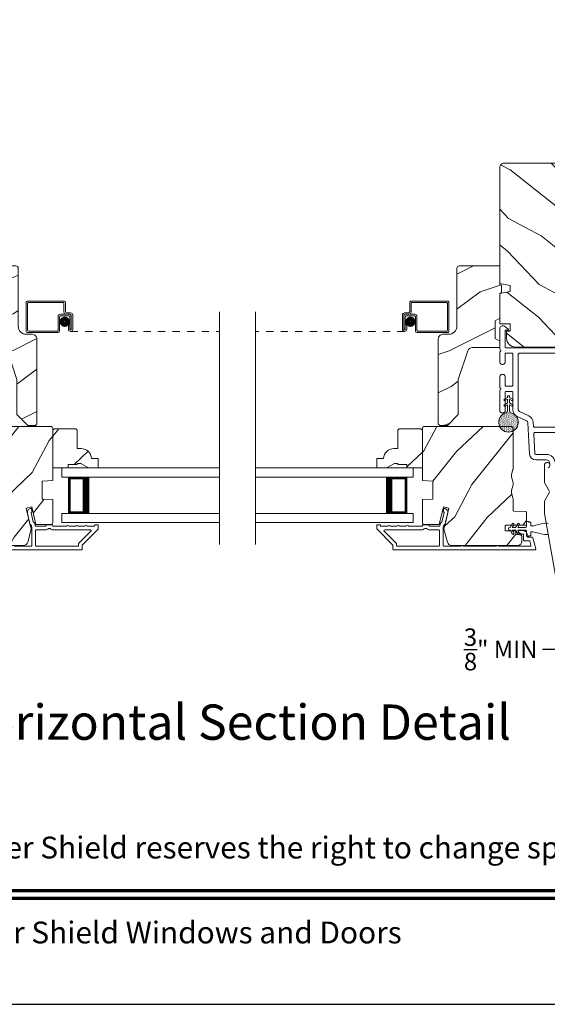
# Model space of a CAD drawing. Extents: x -34 to 272, y 0 to 44.
# Drawn here: x 253 to 260, y 0 to 14 of the extents above; entities that cross this region are included whole.
import ezdxf
from ezdxf.enums import TextEntityAlignment as Align

# ---------------------------------------------------------------- set-up
doc = ezdxf.new("R2010")
doc.units = 0
doc.header["$LTSCALE"] = 2
doc.header["$MEASUREMENT"] = 0
doc.header["$PDMODE"] = 3
doc.linetypes.add('HIDDEN', pattern=[0.075, 0.05, -0.025])
doc.layers.get('0').update_dxf_attribs({"linetype": 'CONTINUOUS'})
doc.layers.get('DEFPOINTS').update_dxf_attribs({"color": 3, "linetype": 'CONTINUOUS'})
doc.layers.add('Notes', color=7, linetype='CONTINUOUS')
doc.layers.add('Unit', color=7, linetype='CONTINUOUS', lineweight=13)
doc.styles.add('ARIAL', font='arial.ttf')
doc.styles.get("Standard").update_dxf_attribs({"font": 'arial.ttf'})
doc.dimstyles.get("Standard").update_dxf_attribs({"dimtxt": 0.24, "dimasz": 0.3, "dimexe": 0.0625, "dimexo": 0.18, "dimgap": 0.09, "dimtad": 0, "dimdec": 4, "dimzin": 0, "dimdsep": 46, "dimtxsty": 'Standard', "dimcen": 0, "dimadec": 5, "dimazin": 0, "dimtfac": 1, "dimtdec": 4, "dimtofl": 0, "dimtmove": 0, "dimatfit": 3, "dimfxl": 1, "dimtolj": 1, "dimtzin": 0, "dimarcsym": 0})
pattern_1 = [(216.8699, (-70.53338, -50.2144), (2.9999999, 2.00000012), [0.5, -4.5]), (206.5651, (-69.9334, -50.5144), (-0.9999992, -1.0000013), [1.118034, -1.118034]), (198.4349, (-69.93338, -51.0144), (-2.0000004, -0.9999984), [0.632456, -2.529822])]
pattern_2 = [(61.8699, (-70.87329, -52.28975), (-1.8736867, -3.08047044), [0.5, -4.5]), (51.5651, (-71.54386, -52.27143), (0.4836882, 1.3289269), [1.118034, -1.118034]), (43.4349, (-71.75517, -51.81827), (1.3899984, 1.751543), [0.632456, -2.529822])]

# ---------------------------------------------------------------- blocks, each defined once
blk = doc.blocks.new('*D36')
at = {"layer": 'DEFPOINTS', "color": 0, "lineweight": -3, "transparency": 16777216}
for p in [(260.923, 5.756), (261.298, 5.756), (260.923, 4.875)]:
    blk.add_point(p, dxfattribs=at)
at = {"layer": 'Notes', "color": 0, "lineweight": -2, "transparency": 16777216}
for p, q in [((260.923, 5.576), (260.923, 4.812)), ((261.298, 5.576), (261.298, 4.812)), ((260.623, 4.875), (260.323, 4.875)), ((261.598, 4.875), (261.898, 4.875))]:
    blk.add_line(p, q, dxfattribs=at)
at = {"layer": 'Notes', "color": 0, "lineweight": -3, "transparency": 16777216}
for points in [[(260.623, 4.925), (260.623, 4.825), (260.923, 4.875)], [(261.598, 4.925), (261.598, 4.825), (261.298, 4.875)]]:
    blk.add_solid(points, dxfattribs=at)
at = {"layer": 'Notes', "color": 0, "lineweight": -3, "transparency": 16777216, "insert": (259.747, 4.875), "char_height": 0.24, "attachment_point": 5}
blk.add_mtext('\\A1;{\\H1x;\\S3/8;}" MIN', dxfattribs=at)
blk = doc.blocks.new('A$C74333E82')
at = {"layer": 'Unit'}
h = blk.add_hatch(dxfattribs=at)
h.set_pattern_fill('WOOD2', color=256, angle=115, style=0)
h.set_pattern_definition([(331.8699, (-72.00874, -51.27449), (-3.08047044, 1.8736867), [0.5, -4.5]), (321.5651, (-71.9904, -50.6039), (1.3289269, -0.4836882), [1.118034, -1.118034]), (313.4349, (-71.53726, -50.3926), (1.751543, -1.3899984), [0.632456, -2.529822])])
edge = h.paths.add_edge_path()
edge.add_line((10.712, 7.123), (10.712, 7.373))
edge.add_line((10.712, 7.373), (9.694, 7.373))
edge.add_arc((9.694, 7.313), 0.06, 90, 180)
edge.add_line((9.634, 7.313), (9.634, 5.718))
edge.add_line((9.634, 5.718), (9.779, 5.692))
edge.add_line((9.779, 5.692), (9.779, 5.61))
edge.add_line((9.779, 5.61), (9.634, 5.584))
edge.add_line((9.634, 5.584), (9.634, 5.166))
edge.add_line((9.634, 5.166), (9.779, 5.166))
edge.add_line((9.779, 5.166), (9.779, 5.066))
edge.add_line((9.779, 5.066), (9.728, 5.066))
edge.add_line((9.728, 5.066), (9.728, 4.97))
edge.add_arc((9.853, 4.97), 0.125, 180, 270)
edge.add_line((9.853, 4.845), (10.603, 4.845))
edge.add_arc((10.603, 4.97), 0.125, 270, 360)
edge.add_line((10.728, 4.97), (10.728, 5.066))
edge.add_line((10.728, 5.066), (10.677, 5.066))
edge.add_line((10.677, 5.066), (10.677, 5.166))
edge.add_line((10.677, 5.166), (10.822, 5.166))
edge.add_line((10.822, 5.166), (10.822, 7.123))
edge.add_line((10.822, 7.123), (10.712, 7.123))
h = blk.add_hatch(dxfattribs=at)
h.set_pattern_fill('WOOD2', color=256)
h.set_pattern_definition(pattern_1)
edge = h.paths.add_edge_path()
edge.add_line((3.026, 5.93), (3.026, 5.131))
edge.add_arc((3.136, 5.131), 0.11, 180, 270)
edge.add_line((3.136, 5.021), (3.219, 5.021))
edge.add_arc((3.219, 4.958), 0.063, 0, 90, ccw=False)
edge.add_line((3.282, 4.958), (3.282, 3.791))
edge.add_line((3.282, 3.791), (3.262, 3.771))
edge.add_line((3.262, 3.771), (3.157, 3.771))
edge.add_line((3.157, 3.771), (3.007, 3.921))
edge.add_line((3.007, 3.921), (3.007, 4.401))
edge.add_line((3.007, 4.401), (2.877, 4.795))
edge.add_arc((2.817, 4.775), 0.063, 18.3, 90)
edge.add_line((2.817, 4.838), (2.438, 4.838))
edge.add_line((2.438, 4.838), (2.438, 4.929))
edge.add_line((2.438, 4.929), (2.5, 4.965))
edge.add_line((2.5, 4.965), (2.5, 5.206))
edge.add_line((2.5, 5.206), (2.438, 5.242))
edge.add_line((2.438, 5.242), (2.438, 5.585))
edge.add_line((2.438, 5.585), (2.413, 5.594))
edge.add_line((2.413, 5.594), (2.413, 5.698))
edge.add_line((2.413, 5.698), (2.438, 5.707))
edge.add_line((2.438, 5.707), (2.438, 5.96))
edge.add_line((2.438, 5.96), (2.996, 5.96))
edge.add_arc((2.996, 5.93), 0.0301, -0.0012, 90.0012, ccw=False)
edge = h.paths.add_edge_path()
edge.add_arc((3.013, 3.744), 0.01, 359.9969, 450.004)
h = blk.add_hatch(dxfattribs=at)
h.set_pattern_fill('WOOD2', color=256)
h.set_pattern_definition(pattern_1)
edge = h.paths.add_edge_path()
edge.add_line((9.046, 5.93), (9.046, 5.131))
edge.add_ellipse((8.936, 5.131), major_axis=(0.0778, 0.0778), ratio=1, start_angle=225, end_angle=315, ccw=False)
edge.add_line((8.936, 5.021), (8.853, 5.021))
edge.add_ellipse((8.853, 4.958), major_axis=(-0.0445, 0.0445), ratio=1, start_angle=-45, end_angle=45)
edge.add_line((8.79, 4.958), (8.79, 3.791))
edge.add_line((8.79, 3.791), (8.81, 3.771))
edge.add_line((8.81, 3.771), (8.915, 3.771))
edge.add_line((8.915, 3.771), (9.065, 3.921))
edge.add_line((9.065, 3.921), (9.065, 4.401))
edge.add_line((9.065, 4.401), (9.196, 4.795))
edge.add_ellipse((9.255, 4.775), major_axis=(-0.0445, 0.0445), ratio=1, start_angle=-45, end_angle=26.7, ccw=False)
edge.add_line((9.255, 4.838), (9.634, 4.838))
edge.add_line((9.634, 4.838), (9.634, 4.929))
edge.add_line((9.634, 4.929), (9.572, 4.965))
edge.add_line((9.572, 4.965), (9.572, 5.206))
edge.add_line((9.572, 5.206), (9.634, 5.242))
edge.add_line((9.634, 5.242), (9.634, 5.585))
edge.add_line((9.634, 5.585), (9.659, 5.594))
edge.add_line((9.659, 5.594), (9.659, 5.698))
edge.add_line((9.659, 5.698), (9.634, 5.707))
edge.add_line((9.634, 5.707), (9.634, 5.96))
edge.add_line((9.634, 5.96), (9.076, 5.96))
edge.add_ellipse((9.076, 5.93), major_axis=(-0.0213, 0.0213), ratio=1, start_angle=-45.0012, end_angle=45.0012)
edge = h.paths.add_edge_path()
edge.add_ellipse((9.059, 3.744), major_axis=(0.00707, 0.00707), ratio=1, start_angle=44.996, end_angle=135.0031, ccw=False)
h = blk.add_hatch(dxfattribs=at)
h.set_pattern_fill('AR-SAND', color=256, scale=0.01, angle=90)
h.set_pattern_definition([(127.5, (-2.468926, -29.138756), (-0.019268238, -0.0006299336), [0, -0.0152, 0, -0.017, 0, -0.01625]), (97.5, (-2.468926, -29.138756), (-0.02822146, 0.017697767), [0, -0.0082, 0, -0.0137, 0, -0.00525]), (57.5, (-2.468926, -29.151056), (-5.65905e-05, 0.031141419), [0, -0.005, 0, -0.018, 0, -0.0235]), (47.5, (-2.468926, -29.151056), (-0.008776756, 0.030061266), [0, -0.0025, 0, -0.0118, 0, -0.0135])])
edge = h.paths.add_edge_path()
edge.add_arc((9.754, 3.813), 0.135, 98.4528, 441.5472, ccw=False)
edge.add_arc((9.754, 3.822), 0.126, 440.9231, 459.0769, ccw=False)
h = blk.add_hatch(dxfattribs=at)
h.set_pattern_fill('WOOD2', color=256, angle=205, style=0)
h.set_pattern_definition(pattern_2)
edge = h.paths.add_edge_path()
edge.add_arc((2.193, 2.181), 0.06, 180.0007, 269.9993, ccw=False)
edge.add_line((2.133, 2.181), (2.133, 2.239))
edge.add_arc((2.163, 2.239), 0.03, 91.9988, 180.0006, ccw=False)
edge.add_line((2.162, 2.269), (2.208, 2.271))
edge.add_arc((2.208, 2.281), 0.01, 272.0033, 360.0001)
edge.add_line((2.218, 2.281), (2.218, 2.31))
edge.add_arc((2.228, 2.31), 0.01, 90.0011, 179.9989, ccw=False)
edge.add_line((2.228, 2.32), (2.353, 2.32))
edge.add_arc((2.353, 2.33), 0.01, 269.9987, 360.003)
edge.add_line((2.363, 2.33), (2.363, 2.388))
edge.add_arc((2.353, 2.388), 0.01, 359.997, 450.0013)
edge.add_line((2.353, 2.398), (2.08, 2.398))
edge.add_arc((2.08, 2.408), 0.01, 179.997, 270.0013, ccw=False)
edge.add_line((2.07, 2.408), (2.07, 2.577))
edge.add_arc((2.08, 2.577), 0.01, 92.0033, 179.9993, ccw=False)
edge.add_line((2.079, 2.587), (2.245, 2.593))
edge.add_arc((2.245, 2.603), 0.01, 272.0033, 359.9993)
edge.add_line((2.255, 2.603), (2.255, 2.76))
edge.add_arc((2.315, 2.76), 0.06, 164.4763, 180.0003, ccw=False)
edge.add_line((2.257, 2.776), (2.275, 2.842))
edge.add_arc((2.217, 2.858), 0.06, 344.4766, 375.5234)
edge.add_line((2.275, 2.874), (2.257, 2.94))
edge.add_arc((2.315, 2.956), 0.06, 179.9997, 195.5237, ccw=False)
edge.add_line((2.255, 2.956), (2.255, 2.983))
edge.add_arc((2.315, 2.983), 0.06, 164.4964, 180.0022, ccw=False)
edge.add_line((2.257, 2.999), (2.275, 3.065))
edge.add_arc((2.217, 3.081), 0.06, 344.4986, 375.5014)
edge.add_line((2.275, 3.097), (2.257, 3.163))
edge.add_arc((2.315, 3.179), 0.06, 179.9978, 195.5036, ccw=False)
edge.add_line((2.255, 3.179), (2.255, 3.726))
edge.add_arc((2.285, 3.726), 0.03, 90.0005, 179.9994, ccw=False)
edge.add_line((2.285, 3.756), (3.47, 3.756))
edge.add_arc((3.47, 3.726), 0.03, 0.0006, 89.9995, ccw=False)
edge.add_line((3.5, 3.726), (3.5, 3.011))
edge.add_line((3.5, 3.011), (3.355, 3.006))
edge.add_line((3.355, 3.006), (3.355, 2.756))
edge.add_line((3.355, 2.756), (3.5, 2.751))
edge.add_line((3.5, 2.751), (3.5, 2.44))
edge.add_arc((3.47, 2.44), 0.03, 270.0012, 359.9988, ccw=False)
edge.add_line((3.47, 2.41), (3.268, 2.41))
edge.add_line((3.268, 2.41), (3.212, 2.653))
edge.add_line((3.212, 2.653), (3.136, 2.635))
edge.add_line((3.136, 2.635), (3.204, 2.343))
edge.add_line((3.204, 2.343), (3.156, 2.165))
edge.add_arc((3.098, 2.181), 0.06, 269.9993, 345.0007, ccw=False)
edge.add_line((3.098, 2.121), (2.193, 2.121))
h = blk.add_hatch(dxfattribs=at)
h.set_pattern_fill('WOOD2', color=256, angle=205, style=0)
h.set_pattern_definition(pattern_2)
h.paths.add_polyline_path([(3.816, 3.725), (3.836, 3.705), (3.836, 3.451), (3.891, 3.451, -0.403789), (4.031, 3.316), (4.125, 3.316), (4.125, 3.186), (3.992, 3.186), (3.883, 3.249), (3.836, 3.249), (3.836, 3.233), (3.711, 3.233), (3.711, 3.186), (3.625, 3.186), (3.5, 3.186), (3.5, 3.705), (3.52, 3.725)])
h = blk.add_hatch(dxfattribs=at)
h.set_pattern_fill('WOOD2', color=256, angle=205, style=0)
h.set_pattern_definition(pattern_2)
h.paths.add_polyline_path([(8.256, 3.725), (8.236, 3.705), (8.236, 3.451), (8.181, 3.451, 0.403789), (8.041, 3.316), (7.947, 3.316), (7.947, 3.186), (8.08, 3.186), (8.189, 3.249), (8.236, 3.249), (8.236, 3.233), (8.361, 3.233), (8.361, 3.186), (8.447, 3.186), (8.572, 3.186), (8.572, 3.705), (8.552, 3.725)])
h = blk.add_hatch(dxfattribs=at)
h.set_pattern_fill('WOOD2', color=256, angle=205, style=0)
h.set_pattern_definition(pattern_2)
edge = h.paths.add_edge_path()
edge.add_arc((9.879, 2.181), 0.06, 270.0007, 359.9993)
edge.add_line((9.939, 2.181), (9.939, 2.239))
edge.add_arc((9.909, 2.239), 0.03, 359.9994, 448.0012)
edge.add_line((9.91, 2.269), (9.864, 2.271))
edge.add_arc((9.864, 2.281), 0.01, 179.9999, 267.9967, ccw=False)
edge.add_line((9.854, 2.281), (9.854, 2.31))
edge.add_arc((9.844, 2.31), 0.01, 0.0011, 89.9989)
edge.add_line((9.844, 2.32), (9.719, 2.32))
edge.add_arc((9.719, 2.33), 0.01, 179.997, 270.0013, ccw=False)
edge.add_line((9.709, 2.33), (9.709, 2.388))
edge.add_arc((9.719, 2.388), 0.01, 89.9987, 180.003, ccw=False)
edge.add_line((9.719, 2.398), (9.992, 2.398))
edge.add_arc((9.992, 2.408), 0.01, 269.9987, 360.003)
edge.add_line((10.002, 2.408), (10.002, 2.577))
edge.add_arc((9.992, 2.577), 0.01, 0.0007, 87.9967)
edge.add_line((9.993, 2.587), (9.827, 2.593))
edge.add_arc((9.827, 2.603), 0.01, 180.0007, 267.9967, ccw=False)
edge.add_line((9.817, 2.603), (9.817, 2.76))
edge.add_arc((9.757, 2.76), 0.06, 359.9997, 375.5237)
edge.add_line((9.815, 2.776), (9.797, 2.842))
edge.add_arc((9.855, 2.858), 0.06, 164.4766, 195.5234, ccw=False)
edge.add_line((9.797, 2.874), (9.815, 2.94))
edge.add_arc((9.757, 2.956), 0.06, 344.4763, 360.0003)
edge.add_line((9.817, 2.956), (9.817, 2.983))
edge.add_arc((9.757, 2.983), 0.06, 359.9978, 375.5036)
edge.add_line((9.815, 2.999), (9.797, 3.065))
edge.add_arc((9.855, 3.081), 0.06, 164.4986, 195.5014, ccw=False)
edge.add_line((9.797, 3.097), (9.815, 3.163))
edge.add_arc((9.757, 3.179), 0.06, 344.4964, 360.0022)
edge.add_line((9.817, 3.179), (9.817, 3.726))
edge.add_arc((9.787, 3.726), 0.03, 0.0006, 89.9995)
edge.add_line((9.787, 3.756), (8.602, 3.756))
edge.add_arc((8.602, 3.726), 0.03, 90.0005, 179.9994)
edge.add_line((8.572, 3.726), (8.572, 3.011))
edge.add_line((8.572, 3.011), (8.717, 3.006))
edge.add_line((8.717, 3.006), (8.717, 2.756))
edge.add_line((8.717, 2.756), (8.572, 2.751))
edge.add_line((8.572, 2.751), (8.572, 2.44))
edge.add_arc((8.602, 2.44), 0.03, 180.0012, 269.9988)
edge.add_line((8.602, 2.41), (8.804, 2.41))
edge.add_line((8.804, 2.41), (8.86, 2.653))
edge.add_line((8.86, 2.653), (8.936, 2.635))
edge.add_line((8.936, 2.635), (8.868, 2.343))
edge.add_line((8.868, 2.343), (8.916, 2.165))
edge.add_arc((8.974, 2.181), 0.06, 194.9993, 270.0007)
edge.add_line((8.974, 2.121), (9.879, 2.121))
for p, q in [((3.135, 5.458), (3.135, 5.066)), ((3.654, 5.478), (3.155, 5.478)), ((3.155, 5.076), (3.155, 5.448)), ((3.165, 5.458), (3.644, 5.458)), ((3.654, 5.448), (3.654, 5.326)), ((3.674, 5.336), (3.674, 5.458)), ((8.398, 5.336), (8.398, 5.458)), ((8.418, 5.478), (8.917, 5.478)), ((8.418, 5.448), (8.418, 5.326)), ((8.907, 5.458), (8.428, 5.458)), ((8.917, 5.076), (8.917, 5.448)), ((8.937, 5.458), (8.937, 5.066)), ((3.724, 5.296), (3.604, 5.296)), ((3.614, 5.276), (3.714, 5.276)), ((3.684, 5.296), (3.734, 5.296)), ((3.744, 5.316), (3.694, 5.316)), ((3.754, 5.276), (3.754, 5.091)), ((3.774, 5.091), (3.774, 5.286)), ((5.79, 2.135), (5.79, 5.329)), ((6.282, 2.135), (6.282, 5.329)), ((8.298, 5.091), (8.298, 5.286)), ((8.318, 5.276), (8.318, 5.091)), ((8.328, 5.316), (8.378, 5.316)), ((8.388, 5.296), (8.338, 5.296)), ((8.348, 5.296), (8.468, 5.296)), ((8.458, 5.276), (8.358, 5.276)), ((3.574, 5.266), (3.574, 5.076)), ((3.594, 5.066), (3.594, 5.256)), ((3.734, 5.151), (3.714, 5.151)), ((3.714, 5.151), (3.714, 5.091)), ((3.734, 5.256), (3.734, 5.091)), ((3.734, 5.091), (3.734, 5.151)), ((3.754, 5.091), (3.754, 5.266)), ((8.318, 5.091), (8.318, 5.266)), ((8.338, 5.256), (8.338, 5.091)), ((8.338, 5.091), (8.338, 5.151)), ((8.338, 5.151), (8.358, 5.151)), ((8.358, 5.151), (8.358, 5.091)), ((8.478, 5.066), (8.478, 5.256)), ((8.498, 5.266), (8.498, 5.076)), ((3.155, 5.046), (3.574, 5.046)), ((3.564, 5.066), (3.165, 5.066)), ((3.734, 5.091), (3.754, 5.091)), ((8.338, 5.091), (8.318, 5.091)), ((8.917, 5.046), (8.498, 5.046)), ((8.508, 5.066), (8.907, 5.066)), ((9.634, 4.823), (9.634, 5.099)), ((9.697, 5.131), (9.75, 5.094)), ((9.709, 5.071), (9.709, 4.845)), ((9.744, 5.076), (9.714, 5.076)), ((9.634, 4.645), (9.634, 4.771)), ((9.709, 4.75), (9.709, 4.645)), ((9.719, 4.835), (10.737, 4.835)), ((9.804, 4.76), (9.719, 4.76)), ((9.814, 4.321), (9.814, 4.75)), ((9.889, 3.986), (9.889, 4.75)), ((9.899, 4.76), (10.737, 4.76)), ((9.634, 4.3), (9.634, 4.435)), ((9.709, 4.435), (9.709, 4.321)), ((9.634, 3.971), (9.634, 4.248)), ((9.709, 4.226), (9.709, 3.971)), ((9.719, 4.311), (9.804, 4.311)), ((9.804, 4.236), (9.719, 4.236)), ((9.814, 3.986), (9.814, 4.226)), ((9.697, 4.129), (9.74, 4.154)), ((9.697, 4.054), (9.74, 4.079)), ((9.74, 4.13), (9.707, 4.111)), ((9.74, 4.154), (9.74, 4.164)), ((9.74, 4.079), (9.74, 4.13)), ((9.769, 4.164), (9.769, 4.154)), ((9.769, 4.154), (9.812, 4.129)), ((9.769, 4.13), (9.769, 4.079)), ((9.801, 4.111), (9.769, 4.13)), ((9.769, 4.079), (9.812, 4.054)), ((9.679, 3.941), (9.664, 3.941)), ((9.74, 4.054), (9.707, 4.036)), ((9.734, 3.947), (9.734, 3.958)), ((9.736, 3.962), (9.738, 3.964)), ((9.74, 3.968), (9.74, 4.054)), ((9.769, 4.054), (9.769, 3.968)), ((9.801, 4.036), (9.769, 4.054)), ((9.771, 3.964), (9.772, 3.962)), ((9.774, 3.958), (9.774, 3.947)), ((10.033, 3.9), (9.907, 3.959)), ((10.001, 3.832), (9.875, 3.891)), ((10.043, 3.376), (10.019, 3.806)), ((10.097, 3.756), (10.094, 3.811)), ((10.117, 3.38), (10.102, 3.661)), ((10.737, 3.747), (10.107, 3.747)), ((10.112, 3.672), (10.737, 3.672)), ((10.272, 3.371), (10.127, 3.371)), ((10.272, 3.296), (10.127, 3.296)), ((3.625, 3.186), (5.79, 3.186)), ((3.625, 3.061), (3.625, 3.186)), ((8.447, 3.186), (6.282, 3.186)), ((8.447, 3.061), (8.447, 3.186)), ((3.625, 3.061), (5.79, 3.061)), ((3.714, 2.561), (3.714, 3.061)), ((3.714, 3.061), (3.714, 3.061)), ((3.714, 3.061), (4, 3.061)), ((8.447, 3.061), (6.282, 3.061)), ((8.358, 3.061), (8.072, 3.061)), ((8.358, 2.561), (8.358, 3.061)), ((8.358, 3.061), (8.358, 3.061)), ((3.625, 2.561), (5.79, 2.561)), ((3.625, 2.561), (3.625, 2.436)), ((3.625, 2.436), (5.79, 2.436)), ((4, 2.561), (3.714, 2.561)), ((8.447, 2.561), (6.282, 2.561)), ((8.447, 2.436), (6.282, 2.436)), ((8.072, 2.561), (8.358, 2.561)), ((8.447, 2.561), (8.447, 2.436)), ((10.002, 2.45), (10.002, 2.384)), ((10.032, 2.45), (10.002, 2.45)), ((10.032, 2.443), (10.032, 2.45)), ((10.062, 2.443), (10.032, 2.443)), ((10.062, 2.389), (10.062, 2.443)), ((9.777, 2.369), (9.772, 2.369)), ((9.772, 2.329), (9.777, 2.329)), ((9.805, 2.418), (9.777, 2.369)), ((9.777, 2.329), (9.805, 2.28)), ((9.806, 2.369), (9.827, 2.405)), ((9.852, 2.369), (9.806, 2.369)), ((9.806, 2.329), (9.852, 2.329)), ((9.827, 2.293), (9.806, 2.329)), ((9.88, 2.418), (9.852, 2.369)), ((9.852, 2.329), (9.88, 2.28)), ((9.881, 2.369), (9.902, 2.405)), ((9.987, 2.369), (9.881, 2.369)), ((9.881, 2.329), (9.987, 2.329)), ((9.902, 2.293), (9.881, 2.329)), ((10.002, 2.314), (10.002, 2.25)), ((10.087, 2.389), (10.062, 2.389)), ((10.062, 2.309), (10.087, 2.309)), ((10.062, 2.255), (10.062, 2.309)), ((10.002, 2.25), (10.032, 2.25)), ((10.032, 2.255), (10.062, 2.255)), ((10.032, 2.25), (10.032, 2.255))]:
    blk.add_line(p, q, dxfattribs=at)
at = {"layer": 'Unit', "linetype": 'HIDDEN'}
for p, q in [((3.744, 5.061), (5.79, 5.061)), ((8.328, 5.061), (6.282, 5.061))]:
    blk.add_line(p, q, dxfattribs=at)
at = {"layer": 'Unit'}
for points in [[(10.712, 7.123), (10.712, 7.373), (9.694, 7.373, 0.414214), (9.634, 7.313), (9.634, 5.718), (9.779, 5.692), (9.779, 5.61), (9.634, 5.584), (9.634, 5.166), (9.779, 5.166), (9.779, 5.066), (9.728, 5.066), (9.728, 4.97, 0.414214), (9.853, 4.845), (10.603, 4.845, 0.414214), (10.728, 4.97), (10.728, 5.066), (10.677, 5.066), (10.677, 5.166), (10.822, 5.166), (10.822, 7.123)], [(3.007, 3.921), (3.007, 4.401), (2.877, 4.795, 0.323473), (2.817, 4.838), (2.438, 4.838), (2.438, 4.929), (2.5, 4.965), (2.5, 5.206), (2.438, 5.242), (2.438, 5.585), (2.413, 5.594), (2.413, 5.698), (2.438, 5.707), (2.438, 5.96), (2.995, 5.96, -0.414214), (3.026, 5.929), (3.026, 5.131, 0.414214), (3.136, 5.021), (3.219, 5.021, -0.414214), (3.282, 4.958), (3.282, 3.791), (3.262, 3.771), (3.157, 3.771)], [(8.915, 3.771), (9.065, 3.921), (9.065, 4.401), (9.196, 4.795, -0.323473), (9.255, 4.838), (9.634, 4.838), (9.634, 4.929), (9.572, 4.965), (9.572, 5.206), (9.634, 5.242), (9.634, 5.585), (9.659, 5.594), (9.659, 5.698), (9.634, 5.707), (9.634, 5.96), (9.077, 5.96, 0.414214), (9.046, 5.929), (9.046, 5.131, -0.414214), (8.936, 5.021), (8.853, 5.021, 0.414214), (8.79, 4.958), (8.79, 3.791), (8.81, 3.771)], [(3.5, 3.705), (3.5, 3.186), (3.711, 3.186), (3.711, 3.233), (3.836, 3.233), (3.836, 3.249), (3.883, 3.249), (3.992, 3.186), (4.125, 3.186), (4.125, 3.316), (4.031, 3.316, 0.403789), (3.891, 3.451), (3.836, 3.451), (3.836, 3.705), (3.816, 3.725), (3.52, 3.725)], [(8.572, 3.705), (8.572, 3.186), (8.361, 3.186), (8.361, 3.233), (8.236, 3.233), (8.236, 3.249), (8.189, 3.249), (8.08, 3.186), (7.947, 3.186), (7.947, 3.316), (8.041, 3.316, -0.403789), (8.181, 3.451), (8.236, 3.451), (8.236, 3.705), (8.256, 3.725), (8.552, 3.725)], [(9.879, 2.121, 0.414206), (9.939, 2.181), (9.939, 2.239, 0.404036), (9.91, 2.269), (9.864, 2.271, -0.40401), (9.854, 2.281), (9.854, 2.31, 0.414203), (9.844, 2.32), (9.719, 2.32, -0.414236), (9.709, 2.33), (9.709, 2.388, -0.414236), (9.719, 2.398), (9.992, 2.398, 0.414236), (10.002, 2.408), (10.002, 2.577, 0.404006), (9.993, 2.587), (9.827, 2.593, -0.404006), (9.817, 2.603), (9.817, 2.76, 0.06784), (9.815, 2.776), (9.797, 2.842, -0.136302), (9.797, 2.874), (9.815, 2.94, 0.06784), (9.817, 2.956), (9.817, 2.983, 0.06776), (9.815, 2.999), (9.797, 3.065, -0.136107), (9.797, 3.097), (9.815, 3.163, 0.06776), (9.817, 3.179), (9.817, 3.726, 0.414208), (9.787, 3.756), (8.602, 3.756, 0.414208), (8.572, 3.726), (8.572, 3.011), (8.717, 3.006), (8.717, 2.756), (8.572, 2.751), (8.572, 2.44, 0.414201), (8.602, 2.41), (8.804, 2.41), (8.86, 2.653), (8.936, 2.635), (8.868, 2.343), (8.916, 2.165, 0.339461), (8.974, 2.121)], [(8.177, 2.061), (10.117, 2.061, 0.493145), (10.127, 2.074), (10.086, 2.228, 0.339454), (10.076, 2.235), (10.022, 2.235, -0.414214), (10.012, 2.245), (10.012, 2.265, 0.414214), (9.952, 2.325), (9.902, 2.325, 0.767327), (9.895, 2.297), (9.931, 2.276, 0.131652), (9.936, 2.275), (9.952, 2.275, -0.414214), (9.962, 2.265), (9.962, 2.195, 0.414214), (9.972, 2.185), (10.038, 2.185, -0.339454), (10.047, 2.178), (10.062, 2.124, -0.493145), (10.052, 2.111), (9.619, 2.111, 0.57735), (9.585, 2.111), (9.135, 2.111, 0.57735), (9.1, 2.111), (8.867, 2.111, -0.414214), (8.857, 2.121), (8.857, 2.366, -0.056784), (8.858, 2.369), (8.864, 2.394, -0.198912), (8.868, 2.4), (8.88, 2.408, 0.198912), (8.885, 2.414), (8.92, 2.567, 0.414214), (8.883, 2.627), (8.877, 2.629, 0.414214), (8.865, 2.621), (8.856, 2.582), (8.862, 2.581, -0.414214), (8.869, 2.569), (8.841, 2.446, -0.198912), (8.836, 2.439), (8.824, 2.432, 0.198912), (8.819, 2.425), (8.812, 2.392, -0.349216), (8.802, 2.385), (8.677, 2.385, -0.414214), (8.667, 2.395), (8.667, 2.396, 0.414214), (8.657, 2.406), (8.582, 2.406, 0.370395), (8.573, 2.397), (8.573, 2.395, -0.414214), (8.563, 2.385), (8.382, 2.385, 1), (8.352, 2.385), (8.257, 2.385, 1), (8.227, 2.385), (8.132, 2.385, 1), (8.102, 2.385), (8.007, 2.385, -0.414214), (7.997, 2.395), (7.997, 2.396, 0.414214), (7.987, 2.406), (7.957, 2.406, 0.414214), (7.947, 2.396), (7.947, 2.352, 0.198912), (7.95, 2.345), (8.164, 2.13, -0.198912), (8.167, 2.123), (8.167, 2.071, 0.414214)], [(3.265, 2.325, -0.414214), (3.275, 2.335), (3.395, 2.335, 0.219217), (3.441, 2.356), (3.464, 2.356, 0.219217), (3.51, 2.335), (4.017, 2.335, -0.668179), (4.024, 2.318), (3.858, 2.151, 0.198912), (3.855, 2.144), (3.855, 2.121, -0.414214), (3.845, 2.111), (3.275, 2.111, -0.414214), (3.265, 2.121)], [(8.807, 2.325, 0.414214), (8.797, 2.335), (8.677, 2.335, -0.219217), (8.631, 2.356), (8.608, 2.356, -0.219217), (8.563, 2.335), (8.055, 2.335, 0.668179), (8.048, 2.318), (8.214, 2.151, -0.198912), (8.217, 2.144), (8.217, 2.121, 0.414214), (8.227, 2.111), (8.797, 2.111, 0.414214), (8.807, 2.121)]]:
    blk.add_lwpolyline(points, format="xyb", close=True, dxfattribs=at)
at = {"layer": 'Unit', "const_width": 0.065}
for points in [[(3.664, 5.156, -1), (3.664, 5.231, -1)], [(8.408, 5.156, 1), (8.408, 5.231, 1)]]:
    blk.add_lwpolyline(points, format="xyb", close=True, dxfattribs=at)
at = {"layer": 'Unit'}
for points in [[(2.285, 3.756), (3.47, 3.756, -0.414208), (3.5, 3.726), (3.5, 3.011), (3.355, 3.006), (3.355, 2.756), (3.5, 2.751), (3.5, 2.44, -0.414201), (3.47, 2.41), (3.268, 2.41), (3.212, 2.653), (3.136, 2.635), (3.204, 2.343), (3.156, 2.165, -0.339461), (3.098, 2.121), (2.193, 2.121, -0.414206)], [(10.299, 3.188, 1.888307), (10.247, 3.223), (10.247, 3.002, 0.131652), (10.254, 2.977), (10.319, 2.863, -0.267949)], [(10.319, 2.853), (10.254, 2.74, 0.131652), (10.247, 2.715), (10.247, 2.578, 0.043661), (10.249, 2.56), (10.422, 1.581, 0.36397)], [(2.972, 2.111), (3.205, 2.111, 0.414214), (3.215, 2.121), (3.215, 2.366, 0.056784), (3.215, 2.369), (3.209, 2.394, 0.198912), (3.204, 2.4), (3.192, 2.408, -0.198912), (3.187, 2.414), (3.152, 2.567, -0.414214), (3.19, 2.627), (3.196, 2.629, -0.414214), (3.208, 2.621), (3.217, 2.582), (3.211, 2.581, 0.414214), (3.203, 2.569), (3.231, 2.446, 0.198912), (3.236, 2.439), (3.248, 2.432, -0.198912), (3.253, 2.425), (3.26, 2.392, 0.349216), (3.27, 2.385), (3.395, 2.385, 0.414214), (3.405, 2.395), (3.405, 2.396, -0.414214), (3.415, 2.406), (3.49, 2.406, -0.370395), (3.5, 2.397), (3.5, 2.395, 0.414214), (3.51, 2.385), (3.69, 2.385, -1), (3.72, 2.385), (3.815, 2.385, -1), (3.845, 2.385), (3.94, 2.385, -1), (3.97, 2.385), (4.065, 2.385, 0.414214), (4.075, 2.395), (4.075, 2.396, -0.414214), (4.085, 2.406), (4.115, 2.406, -0.414214), (4.125, 2.396), (4.125, 2.352, -0.198912), (4.122, 2.345), (3.908, 2.13, 0.198912), (3.905, 2.123), (3.905, 2.071, -0.414214), (3.895, 2.061), (1.955, 2.061, -0.493145)]]:
    blk.add_lwpolyline(points, format="xyb", dxfattribs=at)
for points, const_width in [([(3.714, 3.046), (3.955, 3.046)], 0.03), ([(3.729, 2.576), (3.729, 3.046)], 0.03), ([(3.955, 2.561), (3.955, 3.061)], 0.09), ([(8.117, 2.561), (8.117, 3.061)], 0.09), ([(8.358, 3.046), (8.117, 3.046)], 0.03), ([(8.343, 2.576), (8.343, 3.046)], 0.03), ([(3.714, 2.576), (3.955, 2.576)], 0.03), ([(8.358, 2.576), (8.117, 2.576)], 0.03)]:
    blk.add_lwpolyline(points, dxfattribs=dict(at, const_width=const_width))
for centre, radius, start, end in [((3.155, 5.458), 0.02, 90, 180.0002), ((3.165, 5.448), 0.01, 90, 179.9969), ((3.644, 5.448), 0.01, 359.9964, 90), ((3.654, 5.458), 0.02, 359.9998, 90), ((8.418, 5.458), 0.02, 90, 180.0002), ((8.428, 5.448), 0.01, 90, 180.0036), ((8.907, 5.448), 0.01, 0.0031, 90), ((8.917, 5.458), 0.02, 359.9998, 90), ((3.604, 5.266), 0.03, 90, 179.9992), ((3.614, 5.256), 0.02, 90, 180.0002), ((3.684, 5.326), 0.03, 180.0009, 270), ((3.694, 5.336), 0.02, 179.9998, 270), ((3.714, 5.256), 0.02, 359.9998, 90), ((3.724, 5.266), 0.03, 359.9986, 90), ((3.734, 5.276), 0.02, 359.9998, 90), ((3.744, 5.286), 0.03, 359.9986, 90), ((8.328, 5.286), 0.03, 90, 180.0014), ((8.348, 5.266), 0.03, 90, 180.0014), ((8.338, 5.276), 0.02, 90, 180.0002), ((8.358, 5.256), 0.02, 90, 180.0002), ((8.378, 5.336), 0.02, 270, 0.0002), ((8.388, 5.326), 0.03, 270, 359.9991), ((8.458, 5.256), 0.02, 359.9998, 90), ((8.468, 5.266), 0.03, 0.0008, 90), ((3.155, 5.066), 0.02, 179.9996, 270), ((3.165, 5.076), 0.01, 180.003, 270), ((3.564, 5.076), 0.01, 270, 0.0037), ((3.574, 5.066), 0.02, 270, 359.997), ((3.744, 5.091), 0.0301, 180, 0), ((3.744, 5.091), 0.0101, 179.9999, 0.0001), ((8.328, 5.091), 0.0301, 180, 0), ((8.328, 5.091), 0.0101, 179.9999, 0.0001), ((8.498, 5.066), 0.02, 180.003, 270), ((8.508, 5.076), 0.01, 179.9963, 270), ((8.907, 5.076), 0.01, 270, 359.997), ((8.917, 5.066), 0.02, 270, 0.0004), ((9.674, 5.099), 0.04, 54.9993, 180.001), ((9.714, 5.071), 0.005, 90.0028, 180.0027), ((9.744, 5.086), 0.01, 270.0022, 55.0011), ((9.649, 4.823), 0.015, 179.9892, 240.0098), ((9.649, 4.771), 0.015, 119.9902, 180.0107), ((9.634, 4.797), 0.015, 300.0009, 59.9991), ((9.719, 4.845), 0.01, 179.9967, 270.0043), ((9.719, 4.75), 0.01, 89.9957, 180.0032), ((9.804, 4.75), 0.01, 359.9968, 89.9976), ((9.899, 4.75), 0.01, 90.0024, 180.0032), ((9.672, 4.645), 0.0375, 179.9998, 0.0002), ((9.672, 4.435), 0.0375, 359.9998, 180.0002), ((9.649, 4.3), 0.015, 179.9892, 240.0098), ((9.649, 4.248), 0.015, 119.9902, 180.0108), ((9.634, 4.274), 0.015, 300.0009, 59.9991), ((9.719, 4.321), 0.01, 179.9968, 270.0043), ((9.719, 4.226), 0.01, 89.9957, 180.0032), ((9.804, 4.321), 0.01, 270.0024, 0.0032), ((9.804, 4.226), 0.01, 359.9968, 89.9976), ((9.702, 4.12), 0.0105, 119.9976, 300.0025), ((9.754, 4.164), 0.0145, 359.9996, 180.0004), ((9.806, 4.12), 0.0105, 239.9975, 60.0024), ((9.754, 3.813), 0.135, 98.4528, 81.5472), ((9.664, 3.971), 0.03, 179.9968, 270.0021), ((9.679, 3.971), 0.03, 269.9995, 359.9994), ((9.702, 4.045), 0.0105, 119.9976, 300.0026), ((9.739, 3.958), 0.00501, 129.9935, 180.0124), ((9.735, 3.968), 0.00501, 309.9951, 0.0116), ((9.774, 3.968), 0.00502, 180.0434, 229.9499), ((9.769, 3.958), 0.00501, 359.9876, 50.0065), ((9.806, 4.045), 0.0105, 239.9974, 60.0024), ((9.919, 3.986), 0.105, 180.0002, 245.0001), ((9.919, 3.986), 0.03, 179.9991, 244.9982), ((9.989, 3.805), 0.03, 3.1656, 65.0004), ((9.989, 3.805), 0.105, 3.1651, 64.9998), ((10.107, 3.757), 0.01, 183.1648, 270.0015), ((10.112, 3.662), 0.01, 90.0085, 183.1557), ((10.127, 3.381), 0.085, 183.1649, 270.0005), ((10.127, 3.381), 0.01, 183.1648, 270.0015), ((10.272, 3.246), 0.125, 359.9996, 90.0002), ((10.272, 3.246), 0.05, 359.999, 90.0008), ((9.772, 2.349), 0.02, 90.0004, 269.9996), ((9.816, 2.411), 0.0125, 329.998, 149.9998), ((9.891, 2.411), 0.0125, 330.0005, 149.9986), ((9.987, 2.384), 0.015, 270.0023, 359.9988), ((9.987, 2.314), 0.015, 359.9993, 89.9996), ((10.425, 1.218), 1.218, 98.2662, 106.1081), ((10.425, 3.479), 1.218, 253.8915, 261.7342), ((10.271, 2.302), 0.124, 78.1357, 99.8322), ((9.816, 2.286), 0.0125, 209.9987, 30.0024), ((9.891, 2.286), 0.0125, 209.9999, 29.9999), ((10.271, 2.396), 0.124, 260.1667, 281.8646)]:
    blk.add_arc(centre, radius, start, end, dxfattribs=at)

msp = doc.modelspace()

# ---------------------------------------------------------------- linework, layer by layer
msp.add_lwpolyline([(238.00006, 44.00001), (238.00006, 0), (272.00006, 0), (272.00006, 44.00001)], close=True)
at = {"const_width": 0.04545}
for points in [[(239.4546, 1.56258), (270.54552, 1.56258)], [(239.4546, 1.45455), (270.54552, 1.45455)]]:
    msp.add_lwpolyline(points, dxfattribs=at)

# ---------------------------------------------------------------- block references
at = {"layer": 'Unit'}
msp.add_blockref('A$C74333E82', (250.10103, 4.18153), dxfattribs=at)

# ---------------------------------------------------------------- texts
at = {"style": 'ARIAL'}
msp.add_text('Horizontal Section Detail', height=0.4848486, dxfattribs=at).set_placement((259.88864, 3.6333), align=Align.RIGHT)
msp.add_text('Note: All dimensions are approximate.  Weather Shield reserves the right to change specifications without notice.', height=0.30000007, dxfattribs=at).set_placement((255.00006, 2.0031), align=Align.CENTER)
msp.add_text('Weather Shield Windows and Doors', height=0.3000001, dxfattribs=at).set_placement((255.00006, 0.98639), align=Align.MIDDLE_CENTER)

# ---------------------------------------------------------------- dimensions: what is measured, and where the dimension line sits
at = {"layer": 'Notes', "lineweight": -3}
dim = msp.add_linear_dim(base=(260.92341, 4.87473), p1=(261.29841, 5.75607), p2=(260.92341, 5.75607), text='<> MIN', dimstyle='Standard', override={"dimlunit": 4, "dimpost": '\\X'}, dxfattribs=at)
dim.commit()
dim.dimension.update_dxf_attribs({"geometry": '*D36', "text_midpoint": (259.7467, 4.87473)})

doc.saveas('drawing.dxf')
